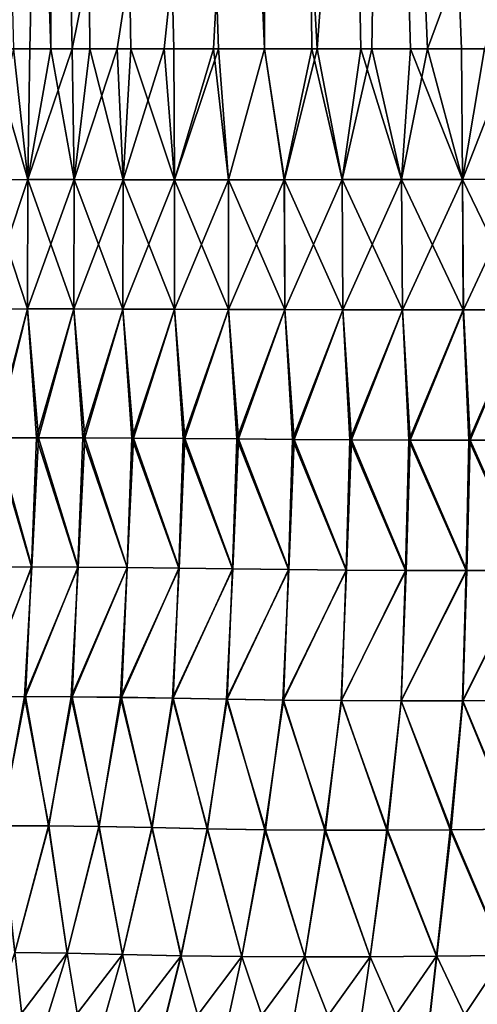
# Model space of a CAD drawing. Units: millimetres. Extents: x -49 to 150, y -10 to 270.
# Drawn here: x -14 to -5, y 14 to 32 of the extents above; entities that cross this region are included whole.
import ezdxf

# ---------------------------------------------------------------- set-up
doc = ezdxf.new("R2010")
doc.units = ezdxf.units.MM
doc.header["$LTSCALE"] = 81.481481
for name, color, linetype in [('1', 7, 'CONTINUOUS'), ('16', 7, 'CONTINUOUS'), ('17', 7, 'CONTINUOUS'), ('2', 7, 'CONTINUOUS')]:
    doc.layers.add(name, color=color, linetype=linetype)

msp = doc.modelspace()

# ---------------------------------------------------------------- linework, layer by layer
at = {"layer": '1', "color": 254, "linetype": 'Continuous', "true_color": 0xe6e6e6}
for points in [[(-16.022, 48.25, -9.25), (-13.076, 48.25, -13.087), (-15.458, 31.2, -10.164), (-16.022, 48.25, -9.25)], [(-15.458, 31.2, -10.164), (-13.076, 48.25, -13.087), (-14.841, 31.2, -11.045), (-15.458, 31.2, -10.164)], [(-14.841, 31.2, -11.045), (-13.076, 48.25, -13.087), (-14.173, 31.2, -11.89), (-14.841, 31.2, -11.045)], [(-14.173, 31.2, -11.89), (-13.076, 48.25, -13.087), (-13.458, 31.2, -12.694), (-14.173, 31.2, -11.89)], [(-13.458, 31.2, -12.694), (-13.076, 48.25, -13.087), (-12.697, 31.2, -13.455), (-13.458, 31.2, -12.694)], [(-13.076, 48.25, -13.087), (-9.25, 48.25, -16.022), (-12.697, 31.2, -13.455), (-13.076, 48.25, -13.087)], [(-12.697, 31.2, -13.455), (-9.25, 48.25, -16.022), (-11.893, 31.2, -14.171), (-12.697, 31.2, -13.455)], [(-11.893, 31.2, -14.171), (-9.25, 48.25, -16.022), (-11.049, 31.2, -14.838), (-11.893, 31.2, -14.171)], [(-11.049, 31.2, -14.838), (-9.25, 48.25, -16.022), (-10.167, 31.2, -15.456), (-11.049, 31.2, -14.838)], [(-10.167, 31.2, -15.456), (-9.25, 48.25, -16.022), (-9.251, 31.2, -16.021), (-10.167, 31.2, -15.456)], [(-9.251, 31.2, -16.021), (-9.25, 48.25, -16.022), (-8.304, 31.2, -16.532), (-9.251, 31.2, -16.021)], [(-9.25, 48.25, -16.022), (-7.066, 48.25, -17.098), (-8.304, 31.2, -16.532), (-9.25, 48.25, -16.022)], [(-8.304, 31.2, -16.532), (-7.066, 48.25, -17.098), (-7.329, 31.2, -16.987), (-8.304, 31.2, -16.532)], [(-7.329, 31.2, -16.987), (-7.066, 48.25, -17.098), (-6.328, 31.2, -17.384), (-7.329, 31.2, -16.987)], [(-7.066, 48.25, -17.098), (0, 48.25, -18.5), (-6.328, 31.2, -17.384), (-7.066, 48.25, -17.098)], [(-6.328, 31.2, -17.384), (0, 48.25, -18.5), (-5.307, 31.2, -17.723), (-6.328, 31.2, -17.384)]]:
    msp.add_3dface(points, dxfattribs=at)
at = {"layer": '16', "color": 254, "linetype": 'Continuous', "true_color": 0xe6e6e6}
for points in [[(-13.75, 31.2, 12.377), (-14.262, 28.856, 11.785), (-13.49, 28.857, 12.662), (-13.75, 31.2, 12.377)], [(-13.083, 31.2, 13.08), (-13.75, 31.2, 12.377), (-13.49, 28.857, 12.662), (-13.083, 31.2, 13.08)], [(-13.083, 31.2, 13.08), (-13.49, 28.857, 12.662), (-12.662, 28.857, 13.49), (-13.083, 31.2, 13.08)], [(-12.38, 31.2, 13.747), (-13.083, 31.2, 13.08), (-12.662, 28.857, 13.49), (-12.38, 31.2, 13.747)], [(-12.38, 31.2, 13.747), (-12.662, 28.857, 13.49), (-11.785, 28.856, 14.262), (-12.38, 31.2, 13.747)], [(-11.644, 31.2, 14.376), (-12.38, 31.2, 13.747), (-11.785, 28.856, 14.262), (-11.644, 31.2, 14.376)], [(-11.644, 31.2, 14.376), (-11.785, 28.856, 14.262), (-10.863, 28.856, 14.976), (-11.644, 31.2, 14.376)], [(-10.875, 31.2, 14.966), (-11.644, 31.2, 14.376), (-10.863, 28.856, 14.976), (-10.875, 31.2, 14.966)], [(-10.077, 31.2, 15.515), (-10.875, 31.2, 14.966), (-10.863, 28.856, 14.976), (-10.077, 31.2, 15.515)], [(-10.077, 31.2, 15.515), (-10.863, 28.856, 14.976), (-9.898, 28.855, 15.629), (-10.077, 31.2, 15.515)], [(-9.251, 31.2, 16.021), (-10.077, 31.2, 15.515), (-9.898, 28.855, 15.629), (-9.251, 31.2, 16.021)], [(-9.251, 31.2, 16.021), (-9.898, 28.855, 15.629), (-8.896, 28.856, 16.22), (-9.251, 31.2, 16.021)], [(-8.4, 31.2, 16.483), (-9.251, 31.2, 16.021), (-8.896, 28.856, 16.22), (-8.4, 31.2, 16.483)], [(-8.4, 31.2, 16.483), (-8.896, 28.856, 16.22), (-7.859, 28.857, 16.745), (-8.4, 31.2, 16.483)], [(-7.526, 31.2, 16.9), (-8.4, 31.2, 16.483), (-7.859, 28.857, 16.745), (-7.526, 31.2, 16.9)], [(-7.526, 31.2, 16.9), (-7.859, 28.857, 16.745), (-6.793, 28.858, 17.204), (-7.526, 31.2, 16.9)], [(-6.631, 31.2, 17.271), (-7.526, 31.2, 16.9), (-6.793, 28.858, 17.204), (-6.631, 31.2, 17.271)], [(-6.631, 31.2, 17.271), (-6.793, 28.858, 17.204), (-5.701, 28.861, 17.595), (-6.631, 31.2, 17.271)], [(-5.718, 31.2, 17.594), (-6.631, 31.2, 17.271), (-5.701, 28.861, 17.595), (-5.718, 31.2, 17.594)], [(-4.789, 31.2, 17.869), (-5.718, 31.2, 17.594), (-5.701, 28.861, 17.595), (-4.789, 31.2, 17.869)], [(-4.789, 31.2, 17.869), (-5.701, 28.861, 17.595), (-4.588, 28.863, 17.916), (-4.789, 31.2, 17.869)], [(-14.272, 26.539, 11.79), (-13.498, 26.542, 12.67), (-13.49, 28.857, 12.662), (-14.272, 26.539, 11.79)], [(-14.262, 28.856, 11.785), (-14.272, 26.539, 11.79), (-13.49, 28.857, 12.662), (-14.262, 28.856, 11.785)], [(-13.498, 26.542, 12.67), (-12.67, 26.542, 13.499), (-12.662, 28.857, 13.49), (-13.498, 26.542, 12.67)], [(-13.49, 28.857, 12.662), (-13.498, 26.542, 12.67), (-12.662, 28.857, 13.49), (-13.49, 28.857, 12.662)], [(-12.662, 28.857, 13.49), (-12.67, 26.542, 13.499), (-11.785, 28.856, 14.262), (-12.662, 28.857, 13.49)], [(-12.67, 26.542, 13.499), (-11.79, 26.539, 14.272), (-11.785, 28.856, 14.262), (-12.67, 26.542, 13.499)], [(-11.79, 26.539, 14.272), (-10.863, 26.536, 14.987), (-10.863, 28.856, 14.976), (-11.79, 26.539, 14.272)], [(-11.785, 28.856, 14.262), (-11.79, 26.539, 14.272), (-10.863, 28.856, 14.976), (-11.785, 28.856, 14.262)], [(-10.863, 28.856, 14.976), (-10.863, 26.536, 14.987), (-9.898, 28.855, 15.629), (-10.863, 28.856, 14.976)], [(-10.863, 26.536, 14.987), (-9.895, 26.532, 15.64), (-9.898, 28.855, 15.629), (-10.863, 26.536, 14.987)], [(-9.898, 28.855, 15.629), (-9.895, 26.532, 15.64), (-8.896, 28.856, 16.22), (-9.898, 28.855, 15.629)], [(-9.895, 26.532, 15.64), (-8.888, 26.528, 16.229), (-8.896, 28.856, 16.22), (-9.895, 26.532, 15.64)], [(-8.896, 28.856, 16.22), (-8.888, 26.528, 16.229), (-7.859, 28.857, 16.745), (-8.896, 28.856, 16.22)], [(-8.888, 26.528, 16.229), (-7.848, 26.526, 16.752), (-7.859, 28.857, 16.745), (-8.888, 26.528, 16.229)], [(-7.859, 28.857, 16.745), (-7.848, 26.526, 16.752), (-6.793, 28.858, 17.204), (-7.859, 28.857, 16.745)], [(-7.848, 26.526, 16.752), (-6.779, 26.525, 17.209), (-6.793, 28.858, 17.204), (-7.848, 26.526, 16.752)], [(-6.793, 28.858, 17.204), (-6.779, 26.525, 17.209), (-5.701, 28.861, 17.595), (-6.793, 28.858, 17.204)], [(-6.779, 26.525, 17.209), (-5.686, 26.525, 17.597), (-5.701, 28.861, 17.595), (-6.779, 26.525, 17.209)], [(-5.701, 28.861, 17.595), (-5.686, 26.525, 17.597), (-4.588, 28.863, 17.916), (-5.701, 28.861, 17.595)], [(-5.686, 26.525, 17.597), (-4.572, 26.527, 17.916), (-4.588, 28.863, 17.916), (-5.686, 26.525, 17.597)], [(-14.272, 26.539, 11.79), (-14.074, 24.231, 12.082), (-13.498, 26.542, 12.67), (-14.272, 26.539, 11.79)], [(-14.074, 24.231, 12.082), (-13.301, 24.234, 12.932), (-13.498, 26.542, 12.67), (-14.074, 24.231, 12.082)], [(-13.498, 26.542, 12.67), (-13.301, 24.234, 12.932), (-12.67, 26.542, 13.499), (-13.498, 26.542, 12.67)], [(-13.301, 24.234, 12.932), (-12.474, 24.233, 13.731), (-12.67, 26.542, 13.499), (-13.301, 24.234, 12.932)], [(-12.67, 26.542, 13.499), (-12.474, 24.233, 13.731), (-11.79, 26.539, 14.272), (-12.67, 26.542, 13.499)], [(-12.474, 24.233, 13.731), (-11.597, 24.228, 14.474), (-11.79, 26.539, 14.272), (-12.474, 24.233, 13.731)], [(-11.79, 26.539, 14.272), (-11.597, 24.228, 14.474), (-10.863, 26.536, 14.987), (-11.79, 26.539, 14.272)], [(-11.597, 24.228, 14.474), (-10.677, 24.22, 15.16), (-10.863, 26.536, 14.987), (-11.597, 24.228, 14.474)], [(-10.863, 26.536, 14.987), (-10.677, 24.22, 15.16), (-9.895, 26.532, 15.64), (-10.863, 26.536, 14.987)], [(-10.677, 24.22, 15.16), (-9.716, 24.211, 15.787), (-9.895, 26.532, 15.64), (-10.677, 24.22, 15.16)], [(-9.895, 26.532, 15.64), (-9.716, 24.211, 15.787), (-8.888, 26.528, 16.229), (-9.895, 26.532, 15.64)], [(-9.716, 24.211, 15.787), (-8.721, 24.203, 16.353), (-8.888, 26.528, 16.229), (-9.716, 24.211, 15.787)], [(-8.888, 26.528, 16.229), (-8.721, 24.203, 16.353), (-7.848, 26.526, 16.752), (-8.888, 26.528, 16.229)], [(-8.721, 24.203, 16.353), (-7.694, 24.196, 16.856), (-7.848, 26.526, 16.752), (-8.721, 24.203, 16.353)], [(-7.848, 26.526, 16.752), (-7.694, 24.196, 16.856), (-6.779, 26.525, 17.209), (-7.848, 26.526, 16.752)], [(-7.694, 24.196, 16.856), (-6.641, 24.192, 17.294), (-6.779, 26.525, 17.209), (-7.694, 24.196, 16.856)], [(-6.779, 26.525, 17.209), (-6.641, 24.192, 17.294), (-5.686, 26.525, 17.597), (-6.779, 26.525, 17.209)], [(-6.641, 24.192, 17.294), (-5.565, 24.191, 17.666), (-5.686, 26.525, 17.597), (-6.641, 24.192, 17.294)], [(-5.686, 26.525, 17.597), (-5.565, 24.191, 17.666), (-4.572, 26.527, 17.916), (-5.686, 26.525, 17.597)], [(-5.565, 24.191, 17.666), (-4.471, 24.191, 17.971), (-4.572, 26.527, 17.916), (-5.565, 24.191, 17.666)], [(-14.201, 21.913, 12.068), (-13.423, 21.918, 12.93), (-14.074, 24.231, 12.082), (-14.201, 21.913, 12.068)], [(-14.074, 24.231, 12.082), (-13.423, 21.918, 12.93), (-13.301, 24.234, 12.932), (-14.074, 24.231, 12.082)], [(-13.423, 21.918, 12.93), (-12.591, 21.917, 13.741), (-13.301, 24.234, 12.932), (-13.423, 21.918, 12.93)], [(-13.301, 24.234, 12.932), (-12.591, 21.917, 13.741), (-12.474, 24.233, 13.731), (-13.301, 24.234, 12.932)], [(-12.591, 21.917, 13.741), (-11.71, 21.909, 14.498), (-12.474, 24.233, 13.731), (-12.591, 21.917, 13.741)], [(-12.474, 24.233, 13.731), (-11.71, 21.909, 14.498), (-11.597, 24.228, 14.474), (-12.474, 24.233, 13.731)], [(-11.71, 21.909, 14.498), (-10.783, 21.897, 15.198), (-11.597, 24.228, 14.474), (-11.71, 21.909, 14.498)], [(-11.597, 24.228, 14.474), (-10.783, 21.897, 15.198), (-10.677, 24.22, 15.16), (-11.597, 24.228, 14.474)], [(-10.783, 21.897, 15.198), (-9.817, 21.884, 15.838), (-10.677, 24.22, 15.16), (-10.783, 21.897, 15.198)], [(-10.677, 24.22, 15.16), (-9.817, 21.884, 15.838), (-9.716, 24.211, 15.787), (-10.677, 24.22, 15.16)], [(-9.817, 21.884, 15.838), (-8.814, 21.871, 16.416), (-9.716, 24.211, 15.787), (-9.817, 21.884, 15.838)], [(-9.716, 24.211, 15.787), (-8.814, 21.871, 16.416), (-8.721, 24.203, 16.353), (-9.716, 24.211, 15.787)], [(-8.814, 21.871, 16.416), (-7.778, 21.862, 16.929), (-8.721, 24.203, 16.353), (-8.814, 21.871, 16.416)], [(-8.721, 24.203, 16.353), (-7.778, 21.862, 16.929), (-7.694, 24.196, 16.856), (-8.721, 24.203, 16.353)], [(-7.778, 21.862, 16.929), (-6.713, 21.856, 17.376), (-7.694, 24.196, 16.856), (-7.778, 21.862, 16.929)], [(-7.694, 24.196, 16.856), (-6.713, 21.856, 17.376), (-6.641, 24.192, 17.294), (-7.694, 24.196, 16.856)], [(-6.713, 21.856, 17.376), (-5.625, 21.855, 17.754), (-6.641, 24.192, 17.294), (-6.713, 21.856, 17.376)], [(-6.641, 24.192, 17.294), (-5.625, 21.855, 17.754), (-5.565, 24.191, 17.666), (-6.641, 24.192, 17.294)], [(-5.625, 21.855, 17.754), (-4.517, 21.856, 18.064), (-5.565, 24.191, 17.666), (-5.625, 21.855, 17.754)], [(-5.565, 24.191, 17.666), (-4.517, 21.856, 18.064), (-4.471, 24.191, 17.971), (-5.565, 24.191, 17.666)], [(-14.342, 19.588, 12.215), (-13.552, 19.595, 13.08), (-13.423, 21.918, 12.93), (-14.342, 19.588, 12.215)], [(-14.201, 21.913, 12.068), (-14.342, 19.588, 12.215), (-13.423, 21.918, 12.93), (-14.201, 21.913, 12.068)], [(-13.423, 21.918, 12.93), (-13.552, 19.595, 13.08), (-12.591, 21.917, 13.741), (-13.423, 21.918, 12.93)], [(-13.552, 19.595, 13.08), (-12.714, 19.593, 13.898), (-12.591, 21.917, 13.741), (-13.552, 19.595, 13.08)], [(-12.591, 21.917, 13.741), (-12.714, 19.593, 13.898), (-11.71, 21.909, 14.498), (-12.591, 21.917, 13.741)], [(-12.714, 19.593, 13.898), (-11.83, 19.583, 14.666), (-11.71, 21.909, 14.498), (-12.714, 19.593, 13.898)], [(-11.71, 21.909, 14.498), (-11.83, 19.583, 14.666), (-10.783, 21.897, 15.198), (-11.71, 21.909, 14.498)], [(-11.83, 19.583, 14.666), (-10.902, 19.567, 15.378), (-10.783, 21.897, 15.198), (-11.83, 19.583, 14.666)], [(-10.783, 21.897, 15.198), (-10.902, 19.567, 15.378), (-9.817, 21.884, 15.838), (-10.783, 21.897, 15.198)], [(-10.902, 19.567, 15.378), (-9.932, 19.549, 16.028), (-9.817, 21.884, 15.838), (-10.902, 19.567, 15.378)], [(-9.817, 21.884, 15.838), (-9.932, 19.549, 16.028), (-8.814, 21.871, 16.416), (-9.817, 21.884, 15.838)], [(-9.932, 19.549, 16.028), (-8.923, 19.534, 16.614), (-8.814, 21.871, 16.416), (-9.932, 19.549, 16.028)], [(-8.814, 21.871, 16.416), (-8.923, 19.534, 16.614), (-7.778, 21.862, 16.929), (-8.814, 21.871, 16.416)], [(-8.923, 19.534, 16.614), (-7.878, 19.524, 17.133), (-7.778, 21.862, 16.929), (-8.923, 19.534, 16.614)], [(-7.778, 21.862, 16.929), (-7.878, 19.524, 17.133), (-6.713, 21.856, 17.376), (-7.778, 21.862, 16.929)], [(-7.878, 19.524, 17.133), (-6.801, 19.52, 17.583), (-6.713, 21.856, 17.376), (-7.878, 19.524, 17.133)], [(-6.713, 21.856, 17.376), (-6.801, 19.52, 17.583), (-5.625, 21.855, 17.754), (-6.713, 21.856, 17.376)], [(-6.801, 19.52, 17.583), (-5.698, 19.522, 17.962), (-5.625, 21.855, 17.754), (-6.801, 19.52, 17.583)], [(-5.698, 19.522, 17.962), (-4.574, 19.527, 18.272), (-4.517, 21.856, 18.064), (-5.698, 19.522, 17.962)], [(-5.625, 21.855, 17.754), (-5.698, 19.522, 17.962), (-4.517, 21.856, 18.064), (-5.625, 21.855, 17.754)], [(-14.342, 19.588, 12.215), (-13.972, 17.283, 13.274), (-13.552, 19.595, 13.08), (-14.342, 19.588, 12.215)], [(-13.972, 17.283, 13.274), (-13.117, 17.282, 14.121), (-13.552, 19.595, 13.08), (-13.972, 17.283, 13.274)], [(-13.552, 19.595, 13.08), (-13.117, 17.282, 14.121), (-12.714, 19.593, 13.898), (-13.552, 19.595, 13.08)], [(-13.117, 17.282, 14.121), (-12.215, 17.27, 14.916), (-12.714, 19.593, 13.898), (-13.117, 17.282, 14.121)], [(-12.714, 19.593, 13.898), (-12.215, 17.27, 14.916), (-11.83, 19.583, 14.666), (-12.714, 19.593, 13.898)], [(-12.215, 17.27, 14.916), (-11.267, 17.25, 15.652), (-11.83, 19.583, 14.666), (-12.215, 17.27, 14.916)], [(-11.83, 19.583, 14.666), (-11.267, 17.25, 15.652), (-10.902, 19.567, 15.378), (-11.83, 19.583, 14.666)], [(-11.267, 17.25, 15.652), (-10.273, 17.229, 16.323), (-10.902, 19.567, 15.378), (-11.267, 17.25, 15.652)], [(-10.902, 19.567, 15.378), (-10.273, 17.229, 16.323), (-9.932, 19.549, 16.028), (-10.902, 19.567, 15.378)], [(-10.273, 17.229, 16.323), (-9.235, 17.212, 16.924), (-9.932, 19.549, 16.028), (-10.273, 17.229, 16.323)], [(-9.932, 19.549, 16.028), (-9.235, 17.212, 16.924), (-8.923, 19.534, 16.614), (-9.932, 19.549, 16.028)], [(-9.235, 17.212, 16.924), (-8.158, 17.202, 17.453), (-8.923, 19.534, 16.614), (-9.235, 17.212, 16.924)], [(-8.923, 19.534, 16.614), (-8.158, 17.202, 17.453), (-7.878, 19.524, 17.133), (-8.923, 19.534, 16.614)], [(-8.158, 17.202, 17.453), (-7.045, 17.201, 17.909), (-7.878, 19.524, 17.133), (-8.158, 17.202, 17.453)], [(-7.878, 19.524, 17.133), (-7.045, 17.201, 17.909), (-6.801, 19.52, 17.583), (-7.878, 19.524, 17.133)], [(-7.045, 17.201, 17.909), (-5.902, 17.208, 18.292), (-6.801, 19.52, 17.583), (-7.045, 17.201, 17.909)], [(-6.801, 19.52, 17.583), (-5.902, 17.208, 18.292), (-5.698, 19.522, 17.962), (-6.801, 19.52, 17.583)], [(-5.902, 17.208, 18.292), (-4.737, 17.22, 18.604), (-5.698, 19.522, 17.962), (-5.902, 17.208, 18.292)], [(-5.698, 19.522, 17.962), (-4.737, 17.22, 18.604), (-4.574, 19.527, 18.272), (-5.698, 19.522, 17.962)], [(-13.117, 17.282, 14.121), (-13.972, 17.283, 13.274), (-13.726, 15.011, 14.605), (-13.117, 17.282, 14.121)], [(-12.789, 14.997, 15.421), (-13.117, 17.282, 14.121), (-13.726, 15.011, 14.605), (-12.789, 14.997, 15.421)], [(-12.215, 17.27, 14.916), (-13.117, 17.282, 14.121), (-12.789, 14.997, 15.421), (-12.215, 17.27, 14.916)], [(-11.795, 14.976, 16.167), (-12.215, 17.27, 14.916), (-12.789, 14.997, 15.421), (-11.795, 14.976, 16.167)], [(-11.267, 17.25, 15.652), (-12.215, 17.27, 14.916), (-11.795, 14.976, 16.167), (-11.267, 17.25, 15.652)], [(-10.751, 14.954, 16.84), (-11.267, 17.25, 15.652), (-11.795, 14.976, 16.167), (-10.751, 14.954, 16.84)], [(-10.273, 17.229, 16.323), (-11.267, 17.25, 15.652), (-10.751, 14.954, 16.84), (-10.273, 17.229, 16.323)], [(-9.659, 14.939, 17.438), (-10.273, 17.229, 16.323), (-10.751, 14.954, 16.84), (-9.659, 14.939, 17.438)], [(-9.235, 17.212, 16.924), (-10.273, 17.229, 16.323), (-9.659, 14.939, 17.438), (-9.235, 17.212, 16.924)], [(-8.525, 14.932, 17.96), (-9.235, 17.212, 16.924), (-9.659, 14.939, 17.438), (-8.525, 14.932, 17.96)], [(-8.158, 17.202, 17.453), (-9.235, 17.212, 16.924), (-8.525, 14.932, 17.96), (-8.158, 17.202, 17.453)], [(-7.356, 14.934, 18.409), (-8.158, 17.202, 17.453), (-8.525, 14.932, 17.96), (-7.356, 14.934, 18.409)], [(-7.045, 17.201, 17.909), (-8.158, 17.202, 17.453), (-7.356, 14.934, 18.409), (-7.045, 17.201, 17.909)], [(-6.159, 14.945, 18.784), (-7.045, 17.201, 17.909), (-7.356, 14.934, 18.409), (-6.159, 14.945, 18.784)], [(-5.902, 17.208, 18.292), (-7.045, 17.201, 17.909), (-6.159, 14.945, 18.784), (-5.902, 17.208, 18.292)], [(-4.94, 14.96, 19.088), (-5.902, 17.208, 18.292), (-6.159, 14.945, 18.784), (-4.94, 14.96, 19.088)], [(-4.737, 17.22, 18.604), (-5.902, 17.208, 18.292), (-4.94, 14.96, 19.088), (-4.737, 17.22, 18.604)], [(-13.477, 12.788, 16.195), (-13.726, 15.011, 14.605), (-14.464, 12.795, 15.372), (-13.477, 12.788, 16.195)], [(-12.789, 14.997, 15.421), (-13.726, 15.011, 14.605), (-13.477, 12.788, 16.195), (-12.789, 14.997, 15.421)], [(-12.418, 12.778, 16.933), (-12.789, 14.997, 15.421), (-13.477, 12.788, 16.195), (-12.418, 12.778, 16.933)], [(-11.795, 14.976, 16.167), (-12.789, 14.997, 15.421), (-12.418, 12.778, 16.933), (-11.795, 14.976, 16.167)], [(-11.299, 12.769, 17.588), (-11.795, 14.976, 16.167), (-12.418, 12.778, 16.933), (-11.299, 12.769, 17.588)], [(-10.751, 14.954, 16.84), (-11.795, 14.976, 16.167), (-11.299, 12.769, 17.588), (-10.751, 14.954, 16.84)], [(-10.129, 12.764, 18.163), (-10.751, 14.954, 16.84), (-11.299, 12.769, 17.588), (-10.129, 12.764, 18.163)], [(-9.659, 14.939, 17.438), (-10.751, 14.954, 16.84), (-10.129, 12.764, 18.163), (-9.659, 14.939, 17.438)], [(-8.917, 12.763, 18.66), (-9.659, 14.939, 17.438), (-10.129, 12.764, 18.163), (-8.917, 12.763, 18.66)], [(-8.525, 14.932, 17.96), (-9.659, 14.939, 17.438), (-8.917, 12.763, 18.66), (-8.525, 14.932, 17.96)], [(-7.673, 12.765, 19.083), (-8.525, 14.932, 17.96), (-8.917, 12.763, 18.66), (-7.673, 12.765, 19.083)], [(-7.356, 14.934, 18.409), (-8.525, 14.932, 17.96), (-7.673, 12.765, 19.083), (-7.356, 14.934, 18.409)], [(-6.409, 12.771, 19.435), (-7.356, 14.934, 18.409), (-7.673, 12.765, 19.083), (-6.409, 12.771, 19.435)], [(-6.159, 14.945, 18.784), (-7.356, 14.934, 18.409), (-6.409, 12.771, 19.435), (-6.159, 14.945, 18.784)], [(-5.133, 12.778, 19.718), (-6.159, 14.945, 18.784), (-6.409, 12.771, 19.435), (-5.133, 12.778, 19.718)], [(-4.94, 14.96, 19.088), (-6.159, 14.945, 18.784), (-5.133, 12.778, 19.718), (-4.94, 14.96, 19.088)]]:
    msp.add_3dface(points, dxfattribs=at)
at = {"layer": '17', "color": 254, "linetype": 'Continuous', "true_color": 0xe6e6e6}
for points in [[(-14.262, 28.856, -11.785), (-14.173, 31.2, -11.89), (-13.49, 28.857, -12.662), (-14.262, 28.856, -11.785)], [(-14.173, 31.2, -11.89), (-13.458, 31.2, -12.694), (-13.49, 28.857, -12.662), (-14.173, 31.2, -11.89)], [(-13.458, 31.2, -12.694), (-12.697, 31.2, -13.455), (-13.49, 28.857, -12.662), (-13.458, 31.2, -12.694)], [(-13.49, 28.857, -12.662), (-12.697, 31.2, -13.455), (-12.662, 28.857, -13.49), (-13.49, 28.857, -12.662)], [(-12.697, 31.2, -13.455), (-11.893, 31.2, -14.171), (-12.662, 28.857, -13.49), (-12.697, 31.2, -13.455)], [(-12.662, 28.857, -13.49), (-11.893, 31.2, -14.171), (-11.785, 28.856, -14.262), (-12.662, 28.857, -13.49)], [(-11.893, 31.2, -14.171), (-11.049, 31.2, -14.838), (-11.785, 28.856, -14.262), (-11.893, 31.2, -14.171)], [(-11.785, 28.856, -14.262), (-11.049, 31.2, -14.838), (-10.862, 28.856, -14.976), (-11.785, 28.856, -14.262)], [(-11.049, 31.2, -14.838), (-10.167, 31.2, -15.456), (-10.862, 28.856, -14.976), (-11.049, 31.2, -14.838)], [(-10.862, 28.856, -14.976), (-10.167, 31.2, -15.456), (-9.897, 28.855, -15.63), (-10.862, 28.856, -14.976)], [(-10.167, 31.2, -15.456), (-9.251, 31.2, -16.021), (-9.897, 28.855, -15.63), (-10.167, 31.2, -15.456)], [(-9.897, 28.855, -15.63), (-9.251, 31.2, -16.021), (-8.894, 28.856, -16.22), (-9.897, 28.855, -15.63)], [(-9.251, 31.2, -16.021), (-8.304, 31.2, -16.532), (-8.894, 28.856, -16.22), (-9.251, 31.2, -16.021)], [(-8.894, 28.856, -16.22), (-8.304, 31.2, -16.532), (-7.858, 28.857, -16.746), (-8.894, 28.856, -16.22)], [(-8.304, 31.2, -16.532), (-7.329, 31.2, -16.987), (-7.858, 28.857, -16.746), (-8.304, 31.2, -16.532)], [(-7.858, 28.857, -16.746), (-7.329, 31.2, -16.987), (-6.792, 28.858, -17.205), (-7.858, 28.857, -16.746)], [(-7.329, 31.2, -16.987), (-6.328, 31.2, -17.384), (-6.792, 28.858, -17.205), (-7.329, 31.2, -16.987)], [(-6.792, 28.858, -17.205), (-6.328, 31.2, -17.384), (-5.701, 28.861, -17.595), (-6.792, 28.858, -17.205)], [(-6.328, 31.2, -17.384), (-5.307, 31.2, -17.723), (-5.701, 28.861, -17.595), (-6.328, 31.2, -17.384)], [(-5.701, 28.861, -17.595), (-5.307, 31.2, -17.723), (-4.588, 28.863, -17.916), (-5.701, 28.861, -17.595)], [(-13.499, 26.542, -12.67), (-14.272, 26.539, -11.79), (-14.262, 28.856, -11.785), (-13.499, 26.542, -12.67)], [(-13.499, 26.542, -12.67), (-14.262, 28.856, -11.785), (-13.49, 28.857, -12.662), (-13.499, 26.542, -12.67)], [(-12.67, 26.542, -13.498), (-13.499, 26.542, -12.67), (-13.49, 28.857, -12.662), (-12.67, 26.542, -13.498)], [(-12.67, 26.542, -13.498), (-13.49, 28.857, -12.662), (-12.662, 28.857, -13.49), (-12.67, 26.542, -13.498)], [(-11.79, 26.539, -14.272), (-12.67, 26.542, -13.498), (-12.662, 28.857, -13.49), (-11.79, 26.539, -14.272)], [(-11.79, 26.539, -14.272), (-12.662, 28.857, -13.49), (-11.785, 28.856, -14.262), (-11.79, 26.539, -14.272)], [(-10.863, 26.536, -14.987), (-11.79, 26.539, -14.272), (-11.785, 28.856, -14.262), (-10.863, 26.536, -14.987)], [(-10.863, 26.536, -14.987), (-11.785, 28.856, -14.262), (-10.862, 28.856, -14.976), (-10.863, 26.536, -14.987)], [(-9.894, 26.532, -15.64), (-10.863, 26.536, -14.987), (-10.862, 28.856, -14.976), (-9.894, 26.532, -15.64)], [(-9.894, 26.532, -15.64), (-10.862, 28.856, -14.976), (-9.897, 28.855, -15.63), (-9.894, 26.532, -15.64)], [(-8.887, 26.528, -16.229), (-9.897, 28.855, -15.63), (-8.894, 28.856, -16.22), (-8.887, 26.528, -16.229)], [(-8.887, 26.528, -16.229), (-9.894, 26.532, -15.64), (-9.897, 28.855, -15.63), (-8.887, 26.528, -16.229)], [(-7.848, 26.525, -16.753), (-8.894, 28.856, -16.22), (-7.858, 28.857, -16.746), (-7.848, 26.525, -16.753)], [(-7.848, 26.525, -16.753), (-8.887, 26.528, -16.229), (-8.894, 28.856, -16.22), (-7.848, 26.525, -16.753)], [(-6.779, 26.525, -17.209), (-7.858, 28.857, -16.746), (-6.792, 28.858, -17.205), (-6.779, 26.525, -17.209)], [(-6.779, 26.525, -17.209), (-7.848, 26.525, -16.753), (-7.858, 28.857, -16.746), (-6.779, 26.525, -17.209)], [(-5.687, 26.525, -17.597), (-6.792, 28.858, -17.205), (-5.701, 28.861, -17.595), (-5.687, 26.525, -17.597)], [(-5.687, 26.525, -17.597), (-6.779, 26.525, -17.209), (-6.792, 28.858, -17.205), (-5.687, 26.525, -17.597)], [(-4.574, 26.527, -17.916), (-5.701, 28.861, -17.595), (-4.588, 28.863, -17.916), (-4.574, 26.527, -17.916)], [(-4.574, 26.527, -17.916), (-5.687, 26.525, -17.597), (-5.701, 28.861, -17.595), (-4.574, 26.527, -17.916)], [(-13.499, 26.542, -12.67), (-14.11, 24.231, -12.041), (-14.272, 26.539, -11.79), (-13.499, 26.542, -12.67)], [(-13.336, 24.234, -12.896), (-14.11, 24.231, -12.041), (-13.499, 26.542, -12.67), (-13.336, 24.234, -12.896)], [(-12.67, 26.542, -13.498), (-13.336, 24.234, -12.896), (-13.499, 26.542, -12.67), (-12.67, 26.542, -13.498)], [(-12.508, 24.233, -13.7), (-13.336, 24.234, -12.896), (-12.67, 26.542, -13.498), (-12.508, 24.233, -13.7)], [(-11.79, 26.539, -14.272), (-12.508, 24.233, -13.7), (-12.67, 26.542, -13.498), (-11.79, 26.539, -14.272)], [(-11.63, 24.228, -14.447), (-12.508, 24.233, -13.7), (-11.79, 26.539, -14.272), (-11.63, 24.228, -14.447)], [(-10.863, 26.536, -14.987), (-11.63, 24.228, -14.447), (-11.79, 26.539, -14.272), (-10.863, 26.536, -14.987)], [(-10.708, 24.22, -15.138), (-11.63, 24.228, -14.447), (-10.863, 26.536, -14.987), (-10.708, 24.22, -15.138)], [(-9.894, 26.532, -15.64), (-10.708, 24.22, -15.138), (-10.863, 26.536, -14.987), (-9.894, 26.532, -15.64)], [(-9.746, 24.211, -15.769), (-10.708, 24.22, -15.138), (-9.894, 26.532, -15.64), (-9.746, 24.211, -15.769)], [(-8.887, 26.528, -16.229), (-9.746, 24.211, -15.769), (-9.894, 26.532, -15.64), (-8.887, 26.528, -16.229)], [(-8.749, 24.203, -16.338), (-9.746, 24.211, -15.769), (-8.887, 26.528, -16.229), (-8.749, 24.203, -16.338)], [(-7.848, 26.525, -16.753), (-8.749, 24.203, -16.338), (-8.887, 26.528, -16.229), (-7.848, 26.525, -16.753)], [(-7.721, 24.196, -16.844), (-8.749, 24.203, -16.338), (-7.848, 26.525, -16.753), (-7.721, 24.196, -16.844)], [(-6.779, 26.525, -17.209), (-7.721, 24.196, -16.844), (-7.848, 26.525, -16.753), (-6.779, 26.525, -17.209)], [(-6.666, 24.192, -17.285), (-7.721, 24.196, -16.844), (-6.779, 26.525, -17.209), (-6.666, 24.192, -17.285)], [(-5.687, 26.525, -17.597), (-6.666, 24.192, -17.285), (-6.779, 26.525, -17.209), (-5.687, 26.525, -17.597)], [(-5.588, 24.191, -17.66), (-6.666, 24.192, -17.285), (-5.687, 26.525, -17.597), (-5.588, 24.191, -17.66)], [(-4.574, 26.527, -17.916), (-5.588, 24.191, -17.66), (-5.687, 26.525, -17.597), (-4.574, 26.527, -17.916)], [(-4.491, 24.191, -17.967), (-5.588, 24.191, -17.66), (-4.574, 26.527, -17.916), (-4.491, 24.191, -17.967)], [(-14.207, 21.913, -12.062), (-14.11, 24.231, -12.041), (-13.428, 21.918, -12.925), (-14.207, 21.913, -12.062)], [(-14.11, 24.231, -12.041), (-13.336, 24.234, -12.896), (-13.428, 21.918, -12.925), (-14.11, 24.231, -12.041)], [(-13.428, 21.918, -12.925), (-13.336, 24.234, -12.896), (-12.596, 21.917, -13.736), (-13.428, 21.918, -12.925)], [(-13.336, 24.234, -12.896), (-12.508, 24.233, -13.7), (-12.596, 21.917, -13.736), (-13.336, 24.234, -12.896)], [(-12.596, 21.917, -13.736), (-12.508, 24.233, -13.7), (-11.714, 21.909, -14.493), (-12.596, 21.917, -13.736)], [(-12.508, 24.233, -13.7), (-11.63, 24.228, -14.447), (-11.714, 21.909, -14.493), (-12.508, 24.233, -13.7)], [(-11.714, 21.909, -14.493), (-11.63, 24.228, -14.447), (-10.789, 21.897, -15.193), (-11.714, 21.909, -14.493)], [(-11.63, 24.228, -14.447), (-10.708, 24.22, -15.138), (-10.789, 21.897, -15.193), (-11.63, 24.228, -14.447)], [(-10.789, 21.897, -15.193), (-10.708, 24.22, -15.138), (-9.823, 21.884, -15.834), (-10.789, 21.897, -15.193)], [(-10.708, 24.22, -15.138), (-9.746, 24.211, -15.769), (-9.823, 21.884, -15.834), (-10.708, 24.22, -15.138)], [(-9.823, 21.884, -15.834), (-9.746, 24.211, -15.769), (-8.821, 21.871, -16.412), (-9.823, 21.884, -15.834)], [(-9.746, 24.211, -15.769), (-8.749, 24.203, -16.338), (-8.821, 21.871, -16.412), (-9.746, 24.211, -15.769)], [(-8.821, 21.871, -16.412), (-8.749, 24.203, -16.338), (-7.787, 21.862, -16.926), (-8.821, 21.871, -16.412)], [(-8.749, 24.203, -16.338), (-7.721, 24.196, -16.844), (-7.787, 21.862, -16.926), (-8.749, 24.203, -16.338)], [(-7.787, 21.862, -16.926), (-7.721, 24.196, -16.844), (-6.724, 21.856, -17.373), (-7.787, 21.862, -16.926)], [(-7.721, 24.196, -16.844), (-6.666, 24.192, -17.285), (-6.724, 21.856, -17.373), (-7.721, 24.196, -16.844)], [(-6.724, 21.856, -17.373), (-6.666, 24.192, -17.285), (-5.637, 21.855, -17.753), (-6.724, 21.856, -17.373)], [(-6.666, 24.192, -17.285), (-5.588, 24.191, -17.66), (-5.637, 21.855, -17.753), (-6.666, 24.192, -17.285)], [(-5.637, 21.855, -17.753), (-5.588, 24.191, -17.66), (-4.53, 21.856, -18.063), (-5.637, 21.855, -17.753)], [(-5.588, 24.191, -17.66), (-4.491, 24.191, -17.967), (-4.53, 21.856, -18.063), (-5.588, 24.191, -17.66)], [(-14.207, 21.913, -12.062), (-13.428, 21.918, -12.925), (-14.324, 19.588, -12.237), (-14.207, 21.913, -12.062)], [(-14.324, 19.588, -12.237), (-13.428, 21.918, -12.925), (-13.534, 19.595, -13.099), (-14.324, 19.588, -12.237)], [(-13.428, 21.918, -12.925), (-12.596, 21.917, -13.736), (-13.534, 19.595, -13.099), (-13.428, 21.918, -12.925)], [(-13.534, 19.595, -13.099), (-12.596, 21.917, -13.736), (-12.696, 19.593, -13.914), (-13.534, 19.595, -13.099)], [(-12.596, 21.917, -13.736), (-11.714, 21.909, -14.493), (-12.696, 19.593, -13.914), (-12.596, 21.917, -13.736)], [(-12.696, 19.593, -13.914), (-11.714, 21.909, -14.493), (-11.812, 19.582, -14.679), (-12.696, 19.593, -13.914)], [(-11.714, 21.909, -14.493), (-10.789, 21.897, -15.193), (-11.812, 19.582, -14.679), (-11.714, 21.909, -14.493)], [(-11.812, 19.582, -14.679), (-10.789, 21.897, -15.193), (-10.885, 19.567, -15.388), (-11.812, 19.582, -14.679)], [(-10.789, 21.897, -15.193), (-9.823, 21.884, -15.834), (-10.885, 19.567, -15.388), (-10.789, 21.897, -15.193)], [(-10.885, 19.567, -15.388), (-9.823, 21.884, -15.834), (-9.918, 19.549, -16.036), (-10.885, 19.567, -15.388)], [(-9.823, 21.884, -15.834), (-8.821, 21.871, -16.412), (-9.918, 19.549, -16.036), (-9.823, 21.884, -15.834)], [(-9.918, 19.549, -16.036), (-8.821, 21.871, -16.412), (-8.912, 19.534, -16.62), (-9.918, 19.549, -16.036)], [(-8.821, 21.871, -16.412), (-7.787, 21.862, -16.926), (-8.912, 19.534, -16.62), (-8.821, 21.871, -16.412)], [(-8.912, 19.534, -16.62), (-7.787, 21.862, -16.926), (-7.872, 19.524, -17.137), (-8.912, 19.534, -16.62)], [(-7.787, 21.862, -16.926), (-6.724, 21.856, -17.373), (-7.872, 19.524, -17.137), (-7.787, 21.862, -16.926)], [(-7.872, 19.524, -17.137), (-6.724, 21.856, -17.373), (-6.8, 19.52, -17.585), (-7.872, 19.524, -17.137)], [(-6.724, 21.856, -17.373), (-5.637, 21.855, -17.753), (-6.8, 19.52, -17.585), (-6.724, 21.856, -17.373)], [(-6.8, 19.52, -17.585), (-5.637, 21.855, -17.753), (-5.702, 19.522, -17.964), (-6.8, 19.52, -17.585)], [(-5.637, 21.855, -17.753), (-4.53, 21.856, -18.063), (-5.702, 19.522, -17.964), (-5.637, 21.855, -17.753)], [(-5.702, 19.522, -17.964), (-4.53, 21.856, -18.063), (-4.583, 19.527, -18.272), (-5.702, 19.522, -17.964)], [(-14.324, 19.588, -12.237), (-13.534, 19.595, -13.099), (-13.981, 17.283, -13.265), (-14.324, 19.588, -12.237)], [(-13.981, 17.283, -13.265), (-13.534, 19.595, -13.099), (-13.125, 17.282, -14.113), (-13.981, 17.283, -13.265)], [(-13.534, 19.595, -13.099), (-12.696, 19.593, -13.914), (-13.125, 17.282, -14.113), (-13.534, 19.595, -13.099)], [(-13.125, 17.282, -14.113), (-12.696, 19.593, -13.914), (-12.222, 17.27, -14.908), (-13.125, 17.282, -14.113)], [(-12.696, 19.593, -13.914), (-11.812, 19.582, -14.679), (-12.222, 17.27, -14.908), (-12.696, 19.593, -13.914)], [(-12.222, 17.27, -14.908), (-11.812, 19.582, -14.679), (-11.273, 17.25, -15.644), (-12.222, 17.27, -14.908)], [(-11.812, 19.582, -14.679), (-10.885, 19.567, -15.388), (-11.273, 17.25, -15.644), (-11.812, 19.582, -14.679)], [(-11.273, 17.25, -15.644), (-10.885, 19.567, -15.388), (-10.279, 17.229, -16.316), (-11.273, 17.25, -15.644)], [(-10.885, 19.567, -15.388), (-9.918, 19.549, -16.036), (-10.279, 17.229, -16.316), (-10.885, 19.567, -15.388)], [(-10.279, 17.229, -16.316), (-9.918, 19.549, -16.036), (-9.243, 17.212, -16.917), (-10.279, 17.229, -16.316)], [(-9.918, 19.549, -16.036), (-8.912, 19.534, -16.62), (-9.243, 17.212, -16.917), (-9.918, 19.549, -16.036)], [(-9.243, 17.212, -16.917), (-8.912, 19.534, -16.62), (-8.168, 17.202, -17.447), (-9.243, 17.212, -16.917)], [(-8.912, 19.534, -16.62), (-7.872, 19.524, -17.137), (-8.168, 17.202, -17.447), (-8.912, 19.534, -16.62)], [(-8.168, 17.202, -17.447), (-7.872, 19.524, -17.137), (-7.059, 17.201, -17.905), (-8.168, 17.202, -17.447)], [(-7.872, 19.524, -17.137), (-6.8, 19.52, -17.585), (-7.059, 17.201, -17.905), (-7.872, 19.524, -17.137)], [(-7.059, 17.201, -17.905), (-6.8, 19.52, -17.585), (-5.92, 17.208, -18.289), (-7.059, 17.201, -17.905)], [(-6.8, 19.52, -17.585), (-5.702, 19.522, -17.964), (-5.92, 17.208, -18.289), (-6.8, 19.52, -17.585)], [(-5.92, 17.208, -18.289), (-5.702, 19.522, -17.964), (-4.758, 17.22, -18.602), (-5.92, 17.208, -18.289)], [(-5.702, 19.522, -17.964), (-4.583, 19.527, -18.272), (-4.758, 17.22, -18.602), (-5.702, 19.522, -17.964)], [(-13.981, 17.283, -13.265), (-13.125, 17.282, -14.113), (-13.726, 15.011, -14.605), (-13.981, 17.283, -13.265)], [(-13.726, 15.011, -14.605), (-13.125, 17.282, -14.113), (-12.787, 14.997, -15.419), (-13.726, 15.011, -14.605)], [(-13.125, 17.282, -14.113), (-12.222, 17.27, -14.908), (-12.787, 14.997, -15.419), (-13.125, 17.282, -14.113)], [(-12.787, 14.997, -15.419), (-12.222, 17.27, -14.908), (-11.793, 14.976, -16.165), (-12.787, 14.997, -15.419)], [(-12.222, 17.27, -14.908), (-11.273, 17.25, -15.644), (-11.793, 14.976, -16.165), (-12.222, 17.27, -14.908)], [(-11.793, 14.976, -16.165), (-11.273, 17.25, -15.644), (-10.747, 14.954, -16.837), (-11.793, 14.976, -16.165)], [(-11.273, 17.25, -15.644), (-10.279, 17.229, -16.316), (-10.747, 14.954, -16.837), (-11.273, 17.25, -15.644)], [(-10.747, 14.954, -16.837), (-10.279, 17.229, -16.316), (-9.656, 14.939, -17.435), (-10.747, 14.954, -16.837)], [(-10.279, 17.229, -16.316), (-9.243, 17.212, -16.917), (-9.656, 14.939, -17.435), (-10.279, 17.229, -16.316)], [(-9.656, 14.939, -17.435), (-9.243, 17.212, -16.917), (-8.525, 14.932, -17.958), (-9.656, 14.939, -17.435)], [(-9.243, 17.212, -16.917), (-8.168, 17.202, -17.447), (-8.525, 14.932, -17.958), (-9.243, 17.212, -16.917)], [(-8.525, 14.932, -17.958), (-8.168, 17.202, -17.447), (-7.359, 14.934, -18.407), (-8.525, 14.932, -17.958)], [(-8.168, 17.202, -17.447), (-7.059, 17.201, -17.905), (-7.359, 14.934, -18.407), (-8.168, 17.202, -17.447)], [(-7.359, 14.934, -18.407), (-7.059, 17.201, -17.905), (-6.166, 14.945, -18.782), (-7.359, 14.934, -18.407)], [(-7.059, 17.201, -17.905), (-5.92, 17.208, -18.289), (-6.166, 14.945, -18.782), (-7.059, 17.201, -17.905)], [(-6.166, 14.945, -18.782), (-5.92, 17.208, -18.289), (-4.953, 14.96, -19.087), (-6.166, 14.945, -18.782)], [(-5.92, 17.208, -18.289), (-4.758, 17.22, -18.602), (-4.953, 14.96, -19.087), (-5.92, 17.208, -18.289)], [(-13.726, 15.011, -14.605), (-12.787, 14.997, -15.419), (-14.464, 12.795, -15.371), (-13.726, 15.011, -14.605)], [(-14.464, 12.795, -15.371), (-12.787, 14.997, -15.419), (-13.476, 12.788, -16.194), (-14.464, 12.795, -15.371)], [(-12.787, 14.997, -15.419), (-11.793, 14.976, -16.165), (-13.476, 12.788, -16.194), (-12.787, 14.997, -15.419)], [(-13.476, 12.788, -16.194), (-11.793, 14.976, -16.165), (-12.417, 12.778, -16.932), (-13.476, 12.788, -16.194)], [(-11.793, 14.976, -16.165), (-10.747, 14.954, -16.837), (-12.417, 12.778, -16.932), (-11.793, 14.976, -16.165)], [(-12.417, 12.778, -16.932), (-10.747, 14.954, -16.837), (-11.297, 12.769, -17.587), (-12.417, 12.778, -16.932)], [(-10.747, 14.954, -16.837), (-9.656, 14.939, -17.435), (-11.297, 12.769, -17.587), (-10.747, 14.954, -16.837)], [(-11.297, 12.769, -17.587), (-9.656, 14.939, -17.435), (-10.127, 12.764, -18.162), (-11.297, 12.769, -17.587)], [(-9.656, 14.939, -17.435), (-8.525, 14.932, -17.958), (-10.127, 12.764, -18.162), (-9.656, 14.939, -17.435)], [(-10.127, 12.764, -18.162), (-8.525, 14.932, -17.958), (-8.915, 12.763, -18.659), (-10.127, 12.764, -18.162)], [(-8.525, 14.932, -17.958), (-7.359, 14.934, -18.407), (-8.915, 12.763, -18.659), (-8.525, 14.932, -17.958)], [(-8.915, 12.763, -18.659), (-7.359, 14.934, -18.407), (-7.673, 12.765, -19.082), (-8.915, 12.763, -18.659)], [(-7.359, 14.934, -18.407), (-6.166, 14.945, -18.782), (-7.673, 12.765, -19.082), (-7.359, 14.934, -18.407)], [(-7.673, 12.765, -19.082), (-6.166, 14.945, -18.782), (-6.41, 12.771, -19.434), (-7.673, 12.765, -19.082)], [(-6.166, 14.945, -18.782), (-4.953, 14.96, -19.087), (-6.41, 12.771, -19.434), (-6.166, 14.945, -18.782)], [(-6.41, 12.771, -19.434), (-4.953, 14.96, -19.087), (-5.135, 12.778, -19.718), (-6.41, 12.771, -19.434)]]:
    msp.add_3dface(points, dxfattribs=at)
at = {"layer": '2', "color": 254, "linetype": 'Continuous', "true_color": 0xe6e6e6}
for points in [[(-13.081, 120, 13.081), (-16.021, 120, 9.25), (-13.083, 31.2, 13.08), (-13.081, 120, 13.081)], [(-13.083, 31.2, 13.08), (-16.021, 120, 9.25), (-13.75, 31.2, 12.377), (-13.083, 31.2, 13.08)], [(-12.38, 31.2, 13.747), (-13.081, 120, 13.081), (-13.083, 31.2, 13.08), (-12.38, 31.2, 13.747)], [(-9.25, 120, 16.021), (-13.081, 120, 13.081), (-9.251, 31.2, 16.021), (-9.25, 120, 16.021)], [(-9.251, 31.2, 16.021), (-13.081, 120, 13.081), (-10.077, 31.2, 15.515), (-9.251, 31.2, 16.021)], [(-10.077, 31.2, 15.515), (-13.081, 120, 13.081), (-10.875, 31.2, 14.966), (-10.077, 31.2, 15.515)], [(-10.875, 31.2, 14.966), (-13.081, 120, 13.081), (-11.644, 31.2, 14.376), (-10.875, 31.2, 14.966)], [(-11.644, 31.2, 14.376), (-13.081, 120, 13.081), (-12.38, 31.2, 13.747), (-11.644, 31.2, 14.376)], [(-8.4, 31.2, 16.483), (-9.25, 120, 16.021), (-9.251, 31.2, 16.021), (-8.4, 31.2, 16.483)], [(-4.788, 120, 17.869), (-9.25, 120, 16.021), (-4.789, 31.2, 17.869), (-4.788, 120, 17.869)], [(-4.789, 31.2, 17.869), (-9.25, 120, 16.021), (-5.718, 31.2, 17.594), (-4.789, 31.2, 17.869)], [(-5.718, 31.2, 17.594), (-9.25, 120, 16.021), (-6.631, 31.2, 17.271), (-5.718, 31.2, 17.594)], [(-6.631, 31.2, 17.271), (-9.25, 120, 16.021), (-7.526, 31.2, 16.9), (-6.631, 31.2, 17.271)], [(-7.526, 31.2, 16.9), (-9.25, 120, 16.021), (-8.4, 31.2, 16.483), (-7.526, 31.2, 16.9)]]:
    msp.add_3dface(points, dxfattribs=at)

doc.saveas('drawing.dxf')
